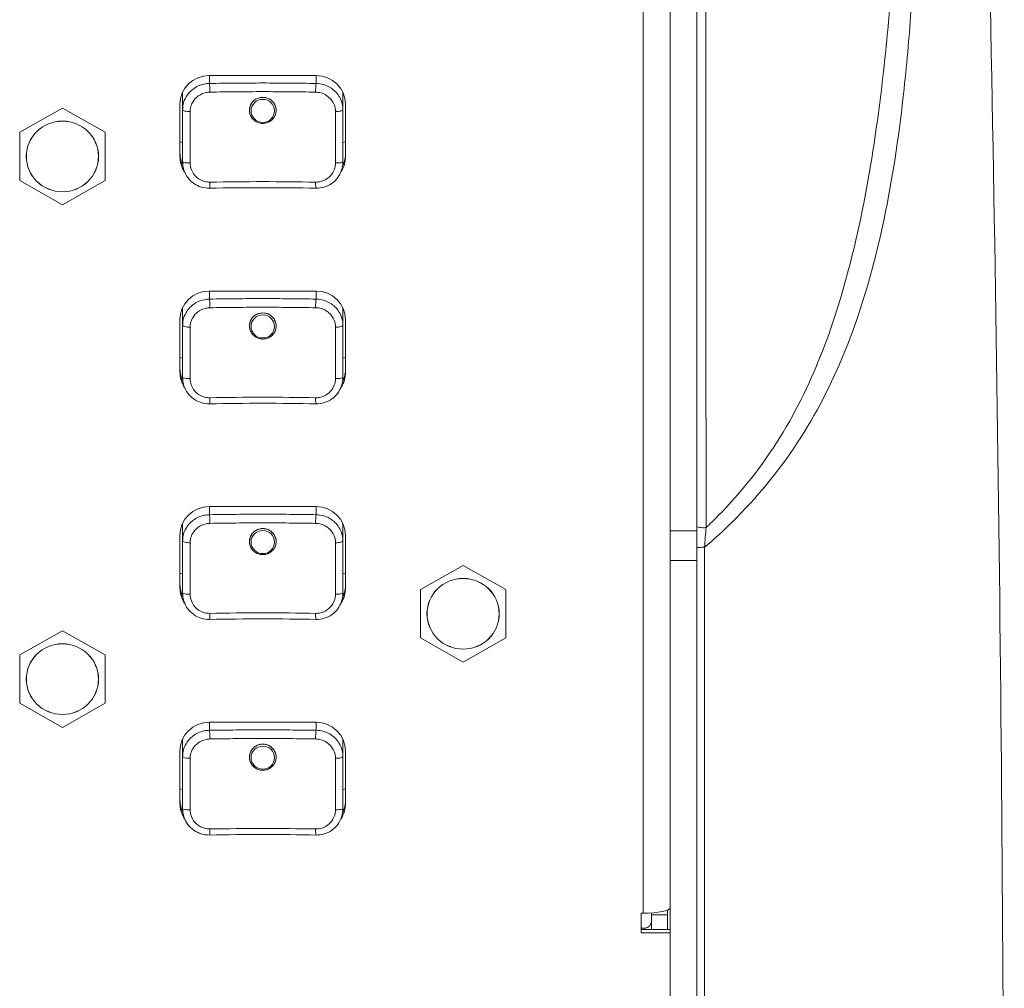
# Model space of a CAD drawing. Units: millimetres. Extents: x 36 to 2964, y 36 to 2086.
# Drawn here: x 1144 to 1217, y 1191 to 1263 of the extents above; entities that cross this region are included whole.
import ezdxf

# ---------------------------------------------------------------- set-up
doc = ezdxf.new("R2010")
doc.units = ezdxf.units.MM
doc.header["$LTSCALE"] = 7.142857
doc.layers.add('Visible Edges(A H Standard)', color=7, linetype='Continuous', lineweight=18)
doc.layers.add('Visible Tangent Edges(A H Standard)', color=7, linetype='Continuous', lineweight=18)

msp = doc.modelspace()

# ---------------------------------------------------------------- linework, layer by layer
at = {"layer": 'Visible Edges(A H Standard)'}
for p, q in [((1192.435, 1224.807), (1192.435, 1286.197)), ((1194.435, 1286.197), (1194.435, 1224.807)), ((1157.935, 1258.9), (1165.935, 1258.9)), ((1155.935, 1256.336), (1155.935, 1257.645)), ((1167.935, 1256.336), (1167.935, 1257.645)), ((1146.935, 1256.45), (1143.735, 1254.643)), ((1150.135, 1254.643), (1146.935, 1256.45)), ((1155.735, 1252.836), (1155.735, 1256.748)), ((1160.943, 1256.205), (1160.939, 1256.253)), ((1162.928, 1256.205), (1162.932, 1256.253)), ((1168.135, 1256.748), (1168.135, 1252.836)), ((1143.735, 1254.643), (1143.735, 1251.029)), ((1150.135, 1251.029), (1150.135, 1254.643)), ((1143.735, 1251.029), (1146.935, 1249.221)), ((1146.935, 1249.221), (1150.135, 1251.029)), ((1157.935, 1242.761), (1165.935, 1242.761)), ((1155.935, 1240.197), (1155.935, 1241.505)), ((1167.935, 1240.197), (1167.935, 1241.505)), ((1155.735, 1236.696), (1155.735, 1240.609)), ((1160.943, 1240.065), (1160.939, 1240.113)), ((1162.928, 1240.065), (1162.932, 1240.113)), ((1168.135, 1240.609), (1168.135, 1236.696)), ((1157.935, 1226.621), (1165.935, 1226.621)), ((1155.935, 1224.057), (1155.935, 1225.366)), ((1167.935, 1224.057), (1167.935, 1225.366)), ((1155.735, 1220.557), (1155.735, 1224.469)), ((1168.135, 1224.469), (1168.135, 1220.557)), ((1192.435, 1222.593), (1192.435, 1224.807)), ((1194.435, 1224.807), (1194.435, 1222.593)), ((1160.943, 1223.926), (1160.939, 1223.974)), ((1162.928, 1223.926), (1162.932, 1223.974)), ((1192.435, 1222.593), (1192.435, 944.388)), ((1194.435, 1222.593), (1194.435, 894.7)), ((1176.935, 1222.215), (1173.735, 1220.408)), ((1180.135, 1220.408), (1176.935, 1222.215)), ((1173.735, 1220.408), (1173.735, 1216.793)), ((1180.135, 1216.793), (1180.135, 1220.408)), ((1146.935, 1217.324), (1143.735, 1215.517)), ((1150.135, 1215.517), (1146.935, 1217.324)), ((1173.735, 1216.793), (1176.935, 1214.986)), ((1176.935, 1214.986), (1180.135, 1216.793)), ((1143.735, 1215.517), (1143.735, 1211.903)), ((1150.135, 1211.903), (1150.135, 1215.517)), ((1143.735, 1211.903), (1146.935, 1210.095)), ((1146.935, 1210.095), (1150.135, 1211.903)), ((1157.935, 1210.482), (1165.935, 1210.482)), ((1155.935, 1207.918), (1155.935, 1209.226)), ((1167.935, 1207.918), (1167.935, 1209.226)), ((1155.735, 1204.417), (1155.735, 1208.33)), ((1168.135, 1208.33), (1168.135, 1204.417)), ((1160.943, 1207.787), (1160.939, 1207.834)), ((1162.928, 1207.787), (1162.932, 1207.834)), ((1190.265, 1196.192), (1190.415, 1196.192)), ((1190.265, 1194.725), (1190.265, 1196.192)), ((1191.035, 1196.076), (1191.035, 1196.212)), ((1191.035, 1194.974), (1191.035, 1196.076)), ((1192.235, 1196.43), (1192.235, 1196.076)), ((1192.235, 1194.974), (1192.235, 1196.076)), ((1190.535, 1195.076), (1190.265, 1195.076)), ((1190.265, 1194.974), (1192.435, 1194.974)), ((1192.435, 1194.725), (1190.265, 1194.725))]:
    msp.add_line(p, q, dxfattribs=at)
msp.add_arc((1190.535, 1195.576), 0.5, 270, 0, dxfattribs=at)
for centre, major_axis, ratio, start_param, end_param in [((1157.935, 1256.748), (-2.2, 0), 0.978148, 4.712389, 6.283185), ((1165.935, 1256.748), (2.2, 0), 0.978148, 0, 1.570796), ((1157.935, 1253.085), (-2.2, 0), 0.978148, 0, 0.450372), ((1157.935, 1252.836), (-2.2, 0), 0.978148, 0, 0.57072), ((1165.935, 1252.836), (2.2, 0), 0.978148, 5.712522, 6.283185), ((1165.935, 1253.085), (2.2, 0), 0.978148, 5.832744, 6.283185), ((1161.935, 1241.004), (-45.756, 0), 0.207459, 4.625056, 4.799722), ((1157.935, 1240.609), (-2.2, 0), 0.978148, 4.712389, 6.283185), ((1165.935, 1240.609), (2.2, 0), 0.978148, 0, 1.570796), ((1157.935, 1236.946), (-2.2, 0), 0.978148, 0, 0.450372), ((1157.935, 1236.696), (-2.2, 0), 0.978148, 0, 0.57072), ((1165.935, 1236.696), (2.2, 0), 0.978148, 5.712522, 6.283185), ((1165.935, 1236.946), (2.2, 0), 0.978148, 5.832744, 6.283185), ((1161.935, 1224.865), (-45.756, 0), 0.207459, 4.625056, 4.799722), ((1157.935, 1224.469), (-2.2, 0), 0.978148, 4.712389, 6.283185), ((1165.935, 1224.469), (2.2, 0), 0.978148, 0, 1.570796), ((1157.935, 1220.806), (-2.2, 0), 0.978148, 0, 0.450372), ((1165.935, 1220.806), (2.2, 0), 0.978148, 5.832744, 6.283185), ((1157.935, 1220.557), (-2.2, 0), 0.978148, 0, 0.57072), ((1165.935, 1220.557), (2.2, 0), 0.978148, 5.712522, 6.283185), ((1161.935, 1208.725), (-45.756, 0), 0.207459, 4.625056, 4.799722), ((1157.935, 1208.33), (-2.2, 0), 0.978148, 4.712389, 6.283185), ((1165.935, 1208.33), (2.2, 0), 0.978148, 0, 1.570796), ((1157.935, 1204.667), (-2.2, 0), 0.978148, 0, 0.450372), ((1165.935, 1204.667), (2.2, 0), 0.978148, 5.832744, 6.283185), ((1157.935, 1204.417), (-2.2, 0), 0.978148, 0, 0.57072), ((1165.935, 1204.417), (2.2, 0), 0.978148, 5.712522, 6.283185), ((1161.935, 1192.586), (-45.756, 0), 0.207459, 4.625056, 4.799722), ((1190.415, 1196.612), (2.02, 0), 0.207912, 4.712389, 6.283185)]:
    msp.add_ellipse(centre, major_axis=major_axis, ratio=ratio, start_param=start_param, end_param=end_param, dxfattribs=at)
for centre in [(1146.935, 1252.836), (1176.935, 1218.6), (1146.935, 1213.71)]:
    msp.add_ellipse(centre, major_axis=(2.7, 0), ratio=0.978148, dxfattribs=at)
for points, knots in [([(1209.795, 1440.814), (1210.718, 1423.985), (1211.566, 1407.006), (1213.979, 1353.168), (1215.25, 1315.854), (1216.969, 1240.594), (1217.415, 1202.647), (1217.454, 1126.656), (1217.045, 1088.595), (1215.388, 1012.882), (1214.14, 975.231), (1211.892, 924.23), (1211.229, 910.471), (1210.515, 896.79)], [16.186623, 16.186623, 16.186623, 16.186623, 21.098548, 21.098548, 31.647823, 31.647823, 42.197097, 42.197097, 52.746371, 52.746371, 63.295645, 63.295645, 67.218582, 67.218582, 67.218582, 67.218582]), ([(1160.965, 1256.063), (1160.942, 1256.154), (1160.932, 1256.248), (1160.942, 1256.464), (1160.972, 1256.584), (1161.075, 1256.803), (1161.145, 1256.9), (1161.32, 1257.067), (1161.424, 1257.135), (1161.625, 1257.218), (1161.716, 1257.242), (1161.893, 1257.264), (1161.979, 1257.264), (1162.155, 1257.242), (1162.245, 1257.218), (1162.439, 1257.138), (1162.538, 1257.075), (1162.719, 1256.909), (1162.796, 1256.804), (1162.904, 1256.571), (1162.933, 1256.444), (1162.937, 1256.231), (1162.927, 1256.146), (1162.905, 1256.063)], [-0.3765294, -0.3765294, -0.3765294, -0.3765294, -0.3471925, -0.3471925, -0.3091034, -0.3091034, -0.2723577, -0.2723577, -0.2350097, -0.2350097, -0.2067894, -0.2067894, -0.1813283, -0.1813283, -0.1534298, -0.1534298, -0.1180345, -0.1180345, -0.0783262, -0.0783262, -0.0382743, -0.0382743, -0.0117342, -0.0117342, -0.0117342, -0.0117342]), ([(1155.935, 1256.336), (1155.935, 1255.694), (1155.935, 1255.046), (1155.935, 1253.741), (1155.935, 1253.083), (1155.935, 1252.423)], [0, 0, 0, 0, 0.2, 0.2, 0.4, 0.4, 0.4, 0.4]), ([(1162.928, 1256.205), (1162.919, 1256.101), (1162.893, 1255.999), (1162.811, 1255.807), (1162.754, 1255.718), (1162.614, 1255.562), (1162.531, 1255.495), (1162.348, 1255.389), (1162.248, 1255.351), (1162.04, 1255.307), (1161.932, 1255.301), (1161.72, 1255.324), (1161.616, 1255.353), (1161.422, 1255.44), (1161.333, 1255.499), (1161.177, 1255.642), (1161.111, 1255.726), (1161.01, 1255.91), (1160.974, 1256.009), (1160.949, 1256.143), (1160.945, 1256.174), (1160.943, 1256.205)], [3.223805, 3.223805, 3.223805, 3.223805, 3.541254, 3.541254, 3.859497, 3.859497, 4.179223, 4.179223, 4.500491, 4.500491, 4.822774, 4.822774, 5.145207, 5.145207, 5.466871, 5.466871, 5.787097, 5.787097, 6.105743, 6.105743, 6.200973, 6.200973, 6.200973, 6.200973]), ([(1167.935, 1252.423), (1167.935, 1253.083), (1167.935, 1253.741), (1167.935, 1255.046), (1167.935, 1255.694), (1167.935, 1256.336)], [0, 0, 0, 0, 0.2, 0.2, 0.4, 0.4, 0.4, 0.4]), ([(1157.944, 1250.46), (1157.737, 1250.457), (1157.527, 1250.486), (1157.128, 1250.607), (1156.937, 1250.7), (1156.597, 1250.939), (1156.443, 1251.089), (1156.195, 1251.424), (1156.098, 1251.612), (1155.968, 1252.007), (1155.935, 1252.216), (1155.935, 1252.423)], [-0.234837, -0.234837, -0.234837, -0.234837, -0.1878696, -0.1878696, -0.1409022, -0.1409022, -0.0939348, -0.0939348, -0.0469674, -0.0469674, 0, 0, 0, 0]), ([(1167.935, 1252.423), (1167.935, 1252.216), (1167.902, 1252.005), (1167.771, 1251.609), (1167.674, 1251.422), (1167.424, 1251.085), (1167.274, 1250.939), (1166.931, 1250.698), (1166.741, 1250.606), (1166.342, 1250.485), (1166.134, 1250.457), (1165.926, 1250.46)], [-0.2346967, -0.2346967, -0.2346967, -0.2346967, -0.1877574, -0.1877574, -0.140818, -0.140818, -0.0938787, -0.0938787, -0.0469393, -0.0469393, 0, 0, 0, 0]), ([(1160.965, 1239.924), (1160.942, 1240.015), (1160.932, 1240.109), (1160.942, 1240.325), (1160.972, 1240.445), (1161.075, 1240.663), (1161.145, 1240.761), (1161.32, 1240.928), (1161.424, 1240.995), (1161.625, 1241.079), (1161.716, 1241.103), (1161.893, 1241.124), (1161.979, 1241.124), (1162.155, 1241.103), (1162.245, 1241.079), (1162.439, 1240.999), (1162.538, 1240.936), (1162.719, 1240.77), (1162.796, 1240.665), (1162.904, 1240.431), (1162.933, 1240.305), (1162.937, 1240.091), (1162.927, 1240.006), (1162.905, 1239.924)], [-0.3765294, -0.3765294, -0.3765294, -0.3765294, -0.3471925, -0.3471925, -0.3091034, -0.3091034, -0.2723577, -0.2723577, -0.2350097, -0.2350097, -0.2067894, -0.2067894, -0.1813283, -0.1813283, -0.1534298, -0.1534298, -0.1180345, -0.1180345, -0.0783262, -0.0783262, -0.0382743, -0.0382743, -0.0117342, -0.0117342, -0.0117342, -0.0117342]), ([(1155.935, 1240.197), (1155.935, 1239.555), (1155.935, 1238.907), (1155.935, 1237.601), (1155.935, 1236.944), (1155.935, 1236.284)], [0, 0, 0, 0, 0.2, 0.2, 0.4, 0.4, 0.4, 0.4]), ([(1162.928, 1240.065), (1162.919, 1239.962), (1162.893, 1239.86), (1162.811, 1239.668), (1162.754, 1239.579), (1162.614, 1239.422), (1162.531, 1239.355), (1162.348, 1239.249), (1162.248, 1239.211), (1162.04, 1239.167), (1161.932, 1239.162), (1161.72, 1239.185), (1161.616, 1239.213), (1161.422, 1239.301), (1161.333, 1239.36), (1161.177, 1239.503), (1161.111, 1239.587), (1161.01, 1239.77), (1160.974, 1239.87), (1160.949, 1240.003), (1160.945, 1240.034), (1160.943, 1240.065)], [3.223805, 3.223805, 3.223805, 3.223805, 3.541254, 3.541254, 3.859497, 3.859497, 4.179223, 4.179223, 4.500491, 4.500491, 4.822774, 4.822774, 5.145207, 5.145207, 5.466871, 5.466871, 5.787097, 5.787097, 6.105743, 6.105743, 6.200973, 6.200973, 6.200973, 6.200973]), ([(1167.935, 1236.284), (1167.935, 1236.944), (1167.935, 1237.601), (1167.935, 1238.907), (1167.935, 1239.555), (1167.935, 1240.197)], [0, 0, 0, 0, 0.2, 0.2, 0.4, 0.4, 0.4, 0.4]), ([(1157.944, 1234.321), (1157.737, 1234.317), (1157.527, 1234.346), (1157.128, 1234.467), (1156.937, 1234.56), (1156.597, 1234.8), (1156.443, 1234.949), (1156.195, 1235.285), (1156.098, 1235.472), (1155.968, 1235.867), (1155.935, 1236.077), (1155.935, 1236.284)], [-0.234837, -0.234837, -0.234837, -0.234837, -0.1878696, -0.1878696, -0.1409022, -0.1409022, -0.0939348, -0.0939348, -0.0469674, -0.0469674, 0, 0, 0, 0]), ([(1167.935, 1236.284), (1167.935, 1236.077), (1167.902, 1235.866), (1167.771, 1235.47), (1167.674, 1235.283), (1167.424, 1234.946), (1167.274, 1234.8), (1166.931, 1234.559), (1166.741, 1234.467), (1166.342, 1234.346), (1166.134, 1234.317), (1165.926, 1234.321)], [-0.2346967, -0.2346967, -0.2346967, -0.2346967, -0.1877574, -0.1877574, -0.140818, -0.140818, -0.0938787, -0.0938787, -0.0469393, -0.0469393, 0, 0, 0, 0]), ([(1160.965, 1223.784), (1160.942, 1223.876), (1160.932, 1223.97), (1160.942, 1224.186), (1160.972, 1224.305), (1161.075, 1224.524), (1161.145, 1224.621), (1161.32, 1224.788), (1161.424, 1224.856), (1161.625, 1224.939), (1161.716, 1224.963), (1161.893, 1224.985), (1161.979, 1224.985), (1162.155, 1224.963), (1162.245, 1224.939), (1162.439, 1224.859), (1162.538, 1224.796), (1162.719, 1224.631), (1162.796, 1224.526), (1162.904, 1224.292), (1162.933, 1224.165), (1162.937, 1223.952), (1162.927, 1223.867), (1162.905, 1223.784)], [-0.3765294, -0.3765294, -0.3765294, -0.3765294, -0.3471925, -0.3471925, -0.3091034, -0.3091034, -0.2723577, -0.2723577, -0.2350097, -0.2350097, -0.2067894, -0.2067894, -0.1813283, -0.1813283, -0.1534298, -0.1534298, -0.1180345, -0.1180345, -0.0783262, -0.0783262, -0.0382743, -0.0382743, -0.0117342, -0.0117342, -0.0117342, -0.0117342]), ([(1155.935, 1224.057), (1155.935, 1223.416), (1155.935, 1222.767), (1155.935, 1221.462), (1155.935, 1220.804), (1155.935, 1220.145)], [0, 0, 0, 0, 0.2, 0.2, 0.4, 0.4, 0.4, 0.4]), ([(1162.928, 1223.926), (1162.919, 1223.822), (1162.893, 1223.72), (1162.811, 1223.529), (1162.754, 1223.439), (1162.614, 1223.283), (1162.531, 1223.216), (1162.348, 1223.11), (1162.248, 1223.072), (1162.04, 1223.028), (1161.932, 1223.023), (1161.72, 1223.046), (1161.616, 1223.074), (1161.422, 1223.161), (1161.333, 1223.221), (1161.177, 1223.364), (1161.111, 1223.447), (1161.01, 1223.631), (1160.974, 1223.73), (1160.949, 1223.864), (1160.945, 1223.895), (1160.943, 1223.926)], [3.223805, 3.223805, 3.223805, 3.223805, 3.541254, 3.541254, 3.859497, 3.859497, 4.179223, 4.179223, 4.500491, 4.500491, 4.822774, 4.822774, 5.145207, 5.145207, 5.466871, 5.466871, 5.787097, 5.787097, 6.105743, 6.105743, 6.200973, 6.200973, 6.200973, 6.200973]), ([(1167.935, 1220.145), (1167.935, 1220.804), (1167.935, 1221.462), (1167.935, 1222.767), (1167.935, 1223.416), (1167.935, 1224.057)], [0, 0, 0, 0, 0.2, 0.2, 0.4, 0.4, 0.4, 0.4]), ([(1157.944, 1218.182), (1157.737, 1218.178), (1157.527, 1218.207), (1157.128, 1218.328), (1156.937, 1218.421), (1156.597, 1218.661), (1156.443, 1218.81), (1156.195, 1219.146), (1156.098, 1219.333), (1155.968, 1219.728), (1155.935, 1219.937), (1155.935, 1220.145)], [-0.234837, -0.234837, -0.234837, -0.234837, -0.1878696, -0.1878696, -0.1409022, -0.1409022, -0.0939348, -0.0939348, -0.0469674, -0.0469674, 0, 0, 0, 0]), ([(1167.935, 1220.145), (1167.935, 1219.937), (1167.902, 1219.727), (1167.771, 1219.33), (1167.674, 1219.143), (1167.424, 1218.807), (1167.274, 1218.66), (1166.931, 1218.42), (1166.741, 1218.328), (1166.342, 1218.207), (1166.134, 1218.178), (1165.926, 1218.182)], [-0.2346967, -0.2346967, -0.2346967, -0.2346967, -0.1877574, -0.1877574, -0.140818, -0.140818, -0.0938787, -0.0938787, -0.0469393, -0.0469393, 0, 0, 0, 0]), ([(1160.965, 1207.645), (1160.942, 1207.736), (1160.932, 1207.83), (1160.942, 1208.046), (1160.972, 1208.166), (1161.075, 1208.384), (1161.145, 1208.482), (1161.32, 1208.649), (1161.424, 1208.716), (1161.625, 1208.8), (1161.716, 1208.824), (1161.893, 1208.846), (1161.979, 1208.845), (1162.155, 1208.824), (1162.245, 1208.8), (1162.439, 1208.72), (1162.538, 1208.657), (1162.719, 1208.491), (1162.796, 1208.386), (1162.904, 1208.152), (1162.933, 1208.026), (1162.937, 1207.812), (1162.927, 1207.727), (1162.905, 1207.645)], [-0.3765294, -0.3765294, -0.3765294, -0.3765294, -0.3471925, -0.3471925, -0.3091034, -0.3091034, -0.2723577, -0.2723577, -0.2350097, -0.2350097, -0.2067894, -0.2067894, -0.1813283, -0.1813283, -0.1534298, -0.1534298, -0.1180345, -0.1180345, -0.0783262, -0.0783262, -0.0382743, -0.0382743, -0.0117342, -0.0117342, -0.0117342, -0.0117342]), ([(1155.935, 1207.918), (1155.935, 1207.276), (1155.935, 1206.628), (1155.935, 1205.322), (1155.935, 1204.665), (1155.935, 1204.005)], [0, 0, 0, 0, 0.2, 0.2, 0.4, 0.4, 0.4, 0.4]), ([(1162.928, 1207.787), (1162.919, 1207.683), (1162.893, 1207.581), (1162.811, 1207.389), (1162.754, 1207.3), (1162.614, 1207.143), (1162.531, 1207.076), (1162.348, 1206.971), (1162.248, 1206.932), (1162.04, 1206.888), (1161.932, 1206.883), (1161.72, 1206.906), (1161.616, 1206.934), (1161.422, 1207.022), (1161.333, 1207.081), (1161.177, 1207.224), (1161.111, 1207.308), (1161.01, 1207.491), (1160.974, 1207.591), (1160.949, 1207.724), (1160.945, 1207.755), (1160.943, 1207.787)], [3.223805, 3.223805, 3.223805, 3.223805, 3.541254, 3.541254, 3.859497, 3.859497, 4.179223, 4.179223, 4.500491, 4.500491, 4.822774, 4.822774, 5.145207, 5.145207, 5.466871, 5.466871, 5.787097, 5.787097, 6.105743, 6.105743, 6.200973, 6.200973, 6.200973, 6.200973]), ([(1167.935, 1204.005), (1167.935, 1204.665), (1167.935, 1205.322), (1167.935, 1206.628), (1167.935, 1207.276), (1167.935, 1207.918)], [0, 0, 0, 0, 0.2, 0.2, 0.4, 0.4, 0.4, 0.4]), ([(1157.944, 1202.042), (1157.737, 1202.038), (1157.527, 1202.067), (1157.128, 1202.189), (1156.937, 1202.282), (1156.597, 1202.521), (1156.443, 1202.67), (1156.195, 1203.006), (1156.098, 1203.194), (1155.968, 1203.589), (1155.935, 1203.798), (1155.935, 1204.005)], [-0.234837, -0.234837, -0.234837, -0.234837, -0.1878696, -0.1878696, -0.1409022, -0.1409022, -0.0939348, -0.0939348, -0.0469674, -0.0469674, 0, 0, 0, 0]), ([(1167.935, 1204.005), (1167.935, 1203.798), (1167.902, 1203.587), (1167.771, 1203.191), (1167.674, 1203.004), (1167.424, 1202.667), (1167.274, 1202.521), (1166.931, 1202.28), (1166.741, 1202.188), (1166.342, 1202.067), (1166.134, 1202.038), (1165.926, 1202.042)], [-0.2346967, -0.2346967, -0.2346967, -0.2346967, -0.1877574, -0.1877574, -0.140818, -0.140818, -0.0938787, -0.0938787, -0.0469393, -0.0469393, 0, 0, 0, 0])]:
    msp.add_open_spline(points, degree=3, knots=knots, dxfattribs=at)
at = {"layer": 'Visible Tangent Edges(A H Standard)'}
for p, q in [((1190.415, 1196.192), (1190.415, 1287.071)), ((1157.935, 1258.297), (1157.935, 1258.9)), ((1165.935, 1258.297), (1165.935, 1258.9)), ((1155.735, 1253.917), (1155.935, 1253.875)), ((1168.135, 1253.917), (1167.935, 1253.875)), ((1157.935, 1242.157), (1157.935, 1242.761)), ((1165.935, 1242.157), (1165.935, 1242.761)), ((1155.735, 1237.777), (1155.935, 1237.736)), ((1168.135, 1237.777), (1167.935, 1237.736)), ((1157.935, 1226.018), (1157.935, 1226.621)), ((1165.935, 1226.018), (1165.935, 1226.621)), ((1192.435, 1224.807), (1194.435, 1224.807)), ((1194.435, 1222.593), (1192.435, 1222.593)), ((1155.735, 1221.638), (1155.935, 1221.596)), ((1168.135, 1221.638), (1167.935, 1221.596)), ((1157.935, 1209.878), (1157.935, 1210.482)), ((1165.935, 1209.878), (1165.935, 1210.482)), ((1155.735, 1205.498), (1155.935, 1205.457)), ((1168.135, 1205.498), (1167.935, 1205.457)), ((1191.035, 1196.076), (1192.235, 1196.076)), ((1190.535, 1194.974), (1190.535, 1195.076))]:
    msp.add_line(p, q, dxfattribs=at)
for centre, major_axis, ratio, start_param, end_param in [((1157.935, 1257.807), (-0.009, 0.5), 0.085132, 4.388149, 6.072971), ((1165.935, 1257.807), (0.009, 0.5), 0.085132, 0.210214, 1.895037), ((1161.935, 1256.285), (0.996, 0), 0.978148, 6.200973, 9.50699), ((1156.435, 1256.336), (-0.5, 0), 0.271516, 0, 1.690148), ((1167.435, 1256.336), (0.5, 0), 0.271516, 4.593037, 6.283185), ((1156.435, 1252.423), (-0.5, 0), 0.143415, 0, 1.690148), ((1167.435, 1252.423), (0.5, 0), 0.143415, 4.593037, 6.283185), ((1157.935, 1250.96), (0.009, -0.5), 0.085132, 0, 1.474609), ((1165.935, 1250.96), (-0.009, -0.5), 0.085132, 4.808577, 6.283185), ((1157.935, 1241.668), (-0.009, 0.5), 0.085132, 4.388149, 6.072971), ((1165.935, 1241.668), (0.009, 0.5), 0.085132, 0.210214, 1.895037), ((1161.935, 1240.145), (0.996, 0), 0.978148, 6.200973, 9.50699), ((1156.435, 1240.197), (-0.5, 0), 0.271516, 0, 1.690148), ((1167.435, 1240.197), (0.5, 0), 0.271516, 4.593037, 6.283185), ((1156.435, 1236.284), (-0.5, 0), 0.143415, 0, 1.690148), ((1167.435, 1236.284), (0.5, 0), 0.143415, 4.593037, 6.283185), ((1157.935, 1234.821), (0.009, -0.5), 0.085132, 0, 1.474609), ((1165.935, 1234.821), (-0.009, -0.5), 0.085132, 4.808577, 6.283185), ((1157.935, 1225.529), (-0.009, 0.5), 0.085132, 4.388149, 6.072971), ((1165.935, 1225.529), (0.009, 0.5), 0.085132, 0.210214, 1.895037), ((1161.935, 1224.006), (0.996, 0), 0.978148, 6.200973, 9.50699), ((1194.935, 1225.148), (-0.5, 0), 0.208685, 0, 1.955815), ((1156.435, 1224.057), (-0.5, 0), 0.271516, 0, 1.690148), ((1167.435, 1224.057), (0.5, 0), 0.271516, 4.593037, 6.283185), ((1194.935, 1223.543), (-0.5, 0), 0.069896, 4.556294, 6.283185), ((1156.435, 1220.145), (-0.5, 0), 0.143415, 0, 1.690148), ((1167.435, 1220.145), (0.5, 0), 0.143415, 4.593037, 6.283185), ((1157.935, 1218.682), (0.009, -0.5), 0.085132, 0, 1.474609), ((1165.935, 1218.682), (-0.009, -0.5), 0.085132, 4.808577, 6.283185), ((1157.935, 1209.389), (-0.009, 0.5), 0.085132, 4.388149, 6.072971), ((1165.935, 1209.389), (0.009, 0.5), 0.085132, 0.210214, 1.895037), ((1161.935, 1207.867), (0.996, 0), 0.978148, 6.200973, 9.50699), ((1156.435, 1207.918), (-0.5, 0), 0.271516, 0, 1.690148), ((1167.435, 1207.918), (0.5, 0), 0.271516, 4.593037, 6.283185), ((1156.435, 1204.005), (-0.5, 0), 0.143415, 0, 1.690148), ((1167.435, 1204.005), (0.5, 0), 0.143415, 4.593037, 6.283185), ((1157.935, 1202.542), (0.009, -0.5), 0.085132, 0, 1.474609), ((1165.935, 1202.542), (-0.009, -0.5), 0.085132, 4.808577, 6.283185)]:
    msp.add_ellipse(centre, major_axis=major_axis, ratio=ratio, start_param=start_param, end_param=end_param, dxfattribs=at)
for centre, major_axis in [((1161.935, 1256.248), (0.88, 0)), ((1146.935, 1252.836), (2.705, 0)), ((1161.935, 1240.108), (0.88, 0)), ((1161.935, 1223.969), (0.88, 0)), ((1176.935, 1218.6), (2.705, 0)), ((1146.935, 1213.71), (2.705, 0)), ((1161.935, 1207.83), (0.88, 0))]:
    msp.add_ellipse(centre, major_axis=major_axis, ratio=0.978148, dxfattribs=at)
for points, knots in [([(1210.773, 1304.47), (1211, 1296.621), (1211.137, 1288.768), (1211.015, 1274.544), (1210.836, 1268.167), (1210.15, 1259.73), (1209.939, 1257.629), (1209.284, 1252.483), (1208.778, 1249.448), (1207.378, 1243.477), (1206.482, 1240.54), (1204.309, 1235.376), (1203.118, 1233.116), (1200.261, 1228.883), (1198.59, 1226.914), (1196.192, 1224.616), (1195.639, 1224.115), (1195.073, 1223.629), (1195.053, 1223.612), (1195.033, 1223.595), (1195.013, 1223.578)], [0, 0, 0, 0, 2.381954, 2.381954, 4.320287, 4.320287, 4.965083, 4.965083, 5.907756, 5.907756, 6.850429, 6.850429, 7.632547, 7.632547, 8.414665, 8.414665, 8.640575, 8.640575, 8.640575, 8.648524, 8.648524, 8.648524, 8.648524]), ([(1195.123, 1225.051), (1195.426, 1225.338), (1195.724, 1225.629), (1197.784, 1227.715), (1199.339, 1229.685), (1201.956, 1233.904), (1203.026, 1236.148), (1204.985, 1241.261), (1205.8, 1244.161), (1207.121, 1250.055), (1207.625, 1253.052), (1208.304, 1258.141), (1208.531, 1260.221), (1209.294, 1268.582), (1209.543, 1274.923), (1209.763, 1289.091), (1209.652, 1296.931), (1209.432, 1304.772)], [-8.544014, -8.544014, -8.544014, -8.544014, -8.414665, -8.414665, -7.632547, -7.632547, -6.850429, -6.850429, -5.907756, -5.907756, -4.965083, -4.965083, -4.320287, -4.320287, -2.381954, -2.381954, 0, 0, 0, 0]), ([(1195.125, 1289.708), (1195.115, 1278.493), (1195.112, 1267.282), (1195.114, 1245.731), (1195.118, 1235.391), (1195.123, 1225.051)], [0, 0, 0, 0, 3.438025, 3.438025, 6.609901, 6.609901, 6.609901, 6.609901]), ([(1157.935, 1258.297), (1157.803, 1258.295), (1157.67, 1258.28), (1157.245, 1258.192), (1156.961, 1258.064), (1156.505, 1257.721), (1156.326, 1257.519), (1156.09, 1257.111), (1156.016, 1256.918), (1155.948, 1256.591), (1155.935, 1256.463), (1155.935, 1256.336)], [0, 0, 0, 0, 0.0298372, 0.0298372, 0.097905, 0.097905, 0.1579623, 0.1579623, 0.2051791, 0.2051791, 0.2346897, 0.2346897, 0.2346897, 0.2346897]), ([(1156.495, 1256.201), (1156.495, 1256.294), (1156.504, 1256.389), (1156.554, 1256.629), (1156.609, 1256.772), (1156.785, 1257.072), (1156.918, 1257.221), (1157.256, 1257.475), (1157.466, 1257.569), (1157.782, 1257.636), (1157.88, 1257.647), (1157.978, 1257.649)], [-0.2346897, -0.2346897, -0.2346897, -0.2346897, -0.2051791, -0.2051791, -0.1579623, -0.1579623, -0.097905, -0.097905, -0.0298372, -0.0298372, 0, 0, 0, 0]), ([(1165.935, 1258.297), (1165.271, 1258.309), (1164.605, 1258.318), (1163.271, 1258.33), (1162.603, 1258.333), (1161.935, 1258.333), (1161.267, 1258.333), (1160.599, 1258.33), (1159.265, 1258.318), (1158.599, 1258.309), (1157.935, 1258.297)], [0, 0, 0, 0, 0.2, 0.2, 0.4, 0.4, 0.4, 0.6, 0.6, 0.8, 0.8, 0.8, 0.8]), ([(1157.978, 1257.649), (1158.635, 1257.661), (1159.294, 1257.67), (1160.614, 1257.682), (1161.274, 1257.685), (1161.935, 1257.685), (1162.596, 1257.685), (1163.257, 1257.682), (1164.576, 1257.67), (1165.235, 1257.661), (1165.892, 1257.649)], [-0.8, -0.8, -0.8, -0.8, -0.6, -0.6, -0.4, -0.4, -0.4, -0.2, -0.2, 0, 0, 0, 0]), ([(1165.892, 1257.649), (1166.027, 1257.646), (1166.164, 1257.626), (1166.503, 1257.529), (1166.7, 1257.424), (1167.048, 1257.128), (1167.191, 1256.929), (1167.342, 1256.548), (1167.376, 1256.374), (1167.376, 1256.201)], [-0.2348407, -0.2348407, -0.2348407, -0.2348407, -0.1936772, -0.1936772, -0.1278157, -0.1278157, -0.0547422, -0.0547422, 0, 0, 0, 0]), ([(1167.935, 1256.336), (1167.935, 1256.571), (1167.89, 1256.808), (1167.686, 1257.326), (1167.494, 1257.595), (1167.024, 1257.995), (1166.759, 1258.137), (1166.302, 1258.267), (1166.117, 1258.294), (1165.935, 1258.297)], [0, 0, 0, 0, 0.0547422, 0.0547422, 0.1278157, 0.1278157, 0.1936772, 0.1936772, 0.2348407, 0.2348407, 0.2348407, 0.2348407]), ([(1156.495, 1252.352), (1156.495, 1253.001), (1156.495, 1253.648), (1156.495, 1254.932), (1156.495, 1255.57), (1156.495, 1256.201)], [-0.4, -0.4, -0.4, -0.4, -0.2, -0.2, 0, 0, 0, 0]), ([(1167.376, 1256.201), (1167.376, 1255.57), (1167.376, 1254.932), (1167.376, 1253.648), (1167.376, 1253.001), (1167.376, 1252.352)], [-0.4, -0.4, -0.4, -0.4, -0.2, -0.2, 0, 0, 0, 0]), ([(1157.978, 1250.913), (1157.842, 1250.911), (1157.704, 1250.927), (1157.363, 1251.017), (1157.165, 1251.12), (1156.816, 1251.416), (1156.674, 1251.618), (1156.527, 1252.003), (1156.495, 1252.178), (1156.495, 1252.352)], [-0.234837, -0.234837, -0.234837, -0.234837, -0.193346, -0.193346, -0.1269604, -0.1269604, -0.0536486, -0.0536486, 0, 0, 0, 0]), ([(1167.376, 1252.352), (1167.376, 1252.256), (1167.366, 1252.16), (1167.316, 1251.913), (1167.261, 1251.768), (1167.085, 1251.464), (1166.952, 1251.315), (1166.613, 1251.066), (1166.402, 1250.976), (1166.087, 1250.919), (1165.989, 1250.911), (1165.892, 1250.913)], [-0.2346967, -0.2346967, -0.2346967, -0.2346967, -0.2051357, -0.2051357, -0.1578381, -0.1578381, -0.0977441, -0.0977441, -0.029538, -0.029538, 0, 0, 0, 0]), ([(1165.892, 1250.913), (1164.578, 1250.937), (1163.257, 1250.949), (1160.614, 1250.949), (1159.292, 1250.937), (1157.978, 1250.913)], [-0.8, -0.8, -0.8, -0.8, -0.4, -0.4, 0, 0, 0, 0]), ([(1165.935, 1242.157), (1165.271, 1242.169), (1164.605, 1242.178), (1163.271, 1242.19), (1162.603, 1242.193), (1161.935, 1242.193), (1161.267, 1242.193), (1160.599, 1242.19), (1159.265, 1242.178), (1158.599, 1242.169), (1157.935, 1242.157)], [0, 0, 0, 0, 0.2, 0.2, 0.4, 0.4, 0.4, 0.6, 0.6, 0.8, 0.8, 0.8, 0.8]), ([(1157.935, 1242.157), (1157.803, 1242.155), (1157.67, 1242.141), (1157.245, 1242.052), (1156.961, 1241.925), (1156.505, 1241.581), (1156.326, 1241.38), (1156.09, 1240.972), (1156.016, 1240.779), (1155.948, 1240.451), (1155.935, 1240.323), (1155.935, 1240.197)], [0, 0, 0, 0, 0.0298372, 0.0298372, 0.097905, 0.097905, 0.1579623, 0.1579623, 0.2051791, 0.2051791, 0.2346897, 0.2346897, 0.2346897, 0.2346897]), ([(1156.495, 1240.062), (1156.495, 1240.155), (1156.504, 1240.249), (1156.554, 1240.49), (1156.609, 1240.632), (1156.785, 1240.933), (1156.918, 1241.082), (1157.256, 1241.335), (1157.466, 1241.43), (1157.782, 1241.497), (1157.88, 1241.508), (1157.978, 1241.509)], [-0.2346897, -0.2346897, -0.2346897, -0.2346897, -0.2051791, -0.2051791, -0.1579623, -0.1579623, -0.097905, -0.097905, -0.0298372, -0.0298372, 0, 0, 0, 0]), ([(1157.978, 1241.509), (1158.635, 1241.521), (1159.294, 1241.53), (1160.614, 1241.542), (1161.274, 1241.545), (1161.935, 1241.545), (1162.596, 1241.545), (1163.257, 1241.542), (1164.576, 1241.53), (1165.235, 1241.521), (1165.892, 1241.509)], [-0.8, -0.8, -0.8, -0.8, -0.6, -0.6, -0.4, -0.4, -0.4, -0.2, -0.2, 0, 0, 0, 0]), ([(1165.892, 1241.509), (1166.027, 1241.507), (1166.164, 1241.487), (1166.503, 1241.389), (1166.7, 1241.285), (1167.048, 1240.988), (1167.191, 1240.79), (1167.342, 1240.409), (1167.376, 1240.235), (1167.376, 1240.062)], [-0.2348407, -0.2348407, -0.2348407, -0.2348407, -0.1936772, -0.1936772, -0.1278157, -0.1278157, -0.0547422, -0.0547422, 0, 0, 0, 0]), ([(1167.935, 1240.197), (1167.935, 1240.432), (1167.89, 1240.669), (1167.686, 1241.186), (1167.494, 1241.455), (1167.024, 1241.856), (1166.759, 1241.997), (1166.302, 1242.128), (1166.117, 1242.155), (1165.935, 1242.157)], [0, 0, 0, 0, 0.0547422, 0.0547422, 0.1278157, 0.1278157, 0.1936772, 0.1936772, 0.2348407, 0.2348407, 0.2348407, 0.2348407]), ([(1156.495, 1236.213), (1156.495, 1236.862), (1156.495, 1237.509), (1156.495, 1238.793), (1156.495, 1239.431), (1156.495, 1240.062)], [-0.4, -0.4, -0.4, -0.4, -0.2, -0.2, 0, 0, 0, 0]), ([(1167.376, 1240.062), (1167.376, 1239.431), (1167.376, 1238.793), (1167.376, 1237.509), (1167.376, 1236.862), (1167.376, 1236.213)], [-0.4, -0.4, -0.4, -0.4, -0.2, -0.2, 0, 0, 0, 0]), ([(1157.978, 1234.774), (1157.842, 1234.771), (1157.704, 1234.788), (1157.363, 1234.877), (1157.165, 1234.98), (1156.816, 1235.277), (1156.674, 1235.478), (1156.527, 1235.864), (1156.495, 1236.039), (1156.495, 1236.213)], [-0.234837, -0.234837, -0.234837, -0.234837, -0.193346, -0.193346, -0.1269604, -0.1269604, -0.0536486, -0.0536486, 0, 0, 0, 0]), ([(1167.376, 1236.213), (1167.376, 1236.117), (1167.366, 1236.02), (1167.316, 1235.774), (1167.261, 1235.629), (1167.085, 1235.325), (1166.952, 1235.176), (1166.613, 1234.926), (1166.402, 1234.836), (1166.087, 1234.78), (1165.989, 1234.772), (1165.892, 1234.774)], [-0.2346967, -0.2346967, -0.2346967, -0.2346967, -0.2051357, -0.2051357, -0.1578381, -0.1578381, -0.0977441, -0.0977441, -0.029538, -0.029538, 0, 0, 0, 0]), ([(1165.892, 1234.774), (1164.578, 1234.798), (1163.257, 1234.81), (1160.614, 1234.81), (1159.292, 1234.798), (1157.978, 1234.774)], [-0.8, -0.8, -0.8, -0.8, -0.4, -0.4, 0, 0, 0, 0]), ([(1157.935, 1226.018), (1157.803, 1226.016), (1157.67, 1226.001), (1157.245, 1225.913), (1156.961, 1225.785), (1156.505, 1225.442), (1156.326, 1225.24), (1156.09, 1224.833), (1156.016, 1224.639), (1155.948, 1224.312), (1155.935, 1224.184), (1155.935, 1224.057)], [0, 0, 0, 0, 0.0298372, 0.0298372, 0.097905, 0.097905, 0.1579623, 0.1579623, 0.2051791, 0.2051791, 0.2346897, 0.2346897, 0.2346897, 0.2346897]), ([(1165.935, 1226.018), (1165.271, 1226.03), (1164.605, 1226.039), (1163.271, 1226.051), (1162.603, 1226.054), (1161.935, 1226.054), (1161.267, 1226.054), (1160.599, 1226.051), (1159.265, 1226.039), (1158.599, 1226.03), (1157.935, 1226.018)], [0, 0, 0, 0, 0.2, 0.2, 0.4, 0.4, 0.4, 0.6, 0.6, 0.8, 0.8, 0.8, 0.8]), ([(1167.935, 1224.057), (1167.935, 1224.292), (1167.89, 1224.529), (1167.686, 1225.047), (1167.494, 1225.316), (1167.024, 1225.717), (1166.759, 1225.858), (1166.302, 1225.988), (1166.117, 1226.015), (1165.935, 1226.018)], [0, 0, 0, 0, 0.0547422, 0.0547422, 0.1278157, 0.1278157, 0.1936772, 0.1936772, 0.2348407, 0.2348407, 0.2348407, 0.2348407]), ([(1156.495, 1223.922), (1156.495, 1224.015), (1156.504, 1224.11), (1156.554, 1224.35), (1156.609, 1224.493), (1156.785, 1224.793), (1156.918, 1224.942), (1157.256, 1225.196), (1157.466, 1225.291), (1157.782, 1225.357), (1157.88, 1225.368), (1157.978, 1225.37)], [-0.2346897, -0.2346897, -0.2346897, -0.2346897, -0.2051791, -0.2051791, -0.1579623, -0.1579623, -0.097905, -0.097905, -0.0298372, -0.0298372, 0, 0, 0, 0]), ([(1157.978, 1225.37), (1158.635, 1225.382), (1159.294, 1225.391), (1160.614, 1225.403), (1161.274, 1225.406), (1161.935, 1225.406), (1162.596, 1225.406), (1163.257, 1225.403), (1164.576, 1225.391), (1165.235, 1225.382), (1165.892, 1225.37)], [-0.8, -0.8, -0.8, -0.8, -0.6, -0.6, -0.4, -0.4, -0.4, -0.2, -0.2, 0, 0, 0, 0]), ([(1165.892, 1225.37), (1166.027, 1225.368), (1166.164, 1225.347), (1166.503, 1225.25), (1166.7, 1225.145), (1167.048, 1224.849), (1167.191, 1224.651), (1167.342, 1224.269), (1167.376, 1224.095), (1167.376, 1223.922)], [-0.2348407, -0.2348407, -0.2348407, -0.2348407, -0.1936772, -0.1936772, -0.1278157, -0.1278157, -0.0547422, -0.0547422, 0, 0, 0, 0]), ([(1195.123, 1225.051), (1195.105, 1224.81), (1195.087, 1224.564), (1195.05, 1224.071), (1195.032, 1223.824), (1195.013, 1223.578)], [-0.1613475, -0.1613475, -0.1613475, -0.1613475, -0.0806737, -0.0806737, 0, 0, 0, 0]), ([(1156.495, 1220.073), (1156.495, 1220.722), (1156.495, 1221.369), (1156.495, 1222.653), (1156.495, 1223.291), (1156.495, 1223.922)], [-0.4, -0.4, -0.4, -0.4, -0.2, -0.2, 0, 0, 0, 0]), ([(1167.376, 1223.922), (1167.376, 1223.291), (1167.376, 1222.653), (1167.376, 1221.369), (1167.376, 1220.722), (1167.376, 1220.073)], [-0.4, -0.4, -0.4, -0.4, -0.2, -0.2, 0, 0, 0, 0]), ([(1195.013, 1223.578), (1194.992, 1168.755), (1194.993, 1113.723), (1195.018, 1003.889), (1195.042, 949.089), (1195.056, 894.72)], [0, 0, 0, 0, 16.481936, 16.481936, 32.963873, 32.963873, 32.963873, 32.963873]), ([(1157.978, 1218.634), (1157.842, 1218.632), (1157.704, 1218.648), (1157.363, 1218.738), (1157.165, 1218.841), (1156.816, 1219.137), (1156.674, 1219.339), (1156.527, 1219.725), (1156.495, 1219.899), (1156.495, 1220.073)], [-0.234837, -0.234837, -0.234837, -0.234837, -0.193346, -0.193346, -0.1269604, -0.1269604, -0.0536486, -0.0536486, 0, 0, 0, 0]), ([(1167.376, 1220.073), (1167.376, 1219.977), (1167.366, 1219.881), (1167.316, 1219.634), (1167.261, 1219.489), (1167.085, 1219.185), (1166.952, 1219.037), (1166.613, 1218.787), (1166.402, 1218.697), (1166.087, 1218.64), (1165.989, 1218.633), (1165.892, 1218.634)], [-0.2346967, -0.2346967, -0.2346967, -0.2346967, -0.2051357, -0.2051357, -0.1578381, -0.1578381, -0.0977441, -0.0977441, -0.029538, -0.029538, 0, 0, 0, 0]), ([(1165.892, 1218.634), (1164.578, 1218.658), (1163.257, 1218.67), (1160.614, 1218.67), (1159.292, 1218.658), (1157.978, 1218.634)], [-0.8, -0.8, -0.8, -0.8, -0.4, -0.4, 0, 0, 0, 0]), ([(1157.935, 1209.878), (1157.803, 1209.876), (1157.67, 1209.862), (1157.245, 1209.773), (1156.961, 1209.646), (1156.505, 1209.303), (1156.326, 1209.101), (1156.09, 1208.693), (1156.016, 1208.5), (1155.948, 1208.173), (1155.935, 1208.044), (1155.935, 1207.918)], [0, 0, 0, 0, 0.0298372, 0.0298372, 0.097905, 0.097905, 0.1579623, 0.1579623, 0.2051791, 0.2051791, 0.2346897, 0.2346897, 0.2346897, 0.2346897]), ([(1165.935, 1209.878), (1165.271, 1209.89), (1164.605, 1209.899), (1163.271, 1209.911), (1162.603, 1209.914), (1161.935, 1209.914), (1161.267, 1209.914), (1160.599, 1209.911), (1159.265, 1209.899), (1158.599, 1209.89), (1157.935, 1209.878)], [0, 0, 0, 0, 0.2, 0.2, 0.4, 0.4, 0.4, 0.6, 0.6, 0.8, 0.8, 0.8, 0.8]), ([(1167.935, 1207.918), (1167.935, 1208.153), (1167.89, 1208.39), (1167.686, 1208.907), (1167.494, 1209.176), (1167.024, 1209.577), (1166.759, 1209.718), (1166.302, 1209.849), (1166.117, 1209.876), (1165.935, 1209.878)], [0, 0, 0, 0, 0.0547422, 0.0547422, 0.1278157, 0.1278157, 0.1936772, 0.1936772, 0.2348407, 0.2348407, 0.2348407, 0.2348407]), ([(1156.495, 1207.783), (1156.495, 1207.876), (1156.504, 1207.97), (1156.554, 1208.211), (1156.609, 1208.353), (1156.785, 1208.654), (1156.918, 1208.803), (1157.256, 1209.056), (1157.466, 1209.151), (1157.782, 1209.218), (1157.88, 1209.229), (1157.978, 1209.231)], [-0.2346897, -0.2346897, -0.2346897, -0.2346897, -0.2051791, -0.2051791, -0.1579623, -0.1579623, -0.097905, -0.097905, -0.0298372, -0.0298372, 0, 0, 0, 0]), ([(1157.978, 1209.231), (1158.635, 1209.243), (1159.294, 1209.252), (1160.614, 1209.263), (1161.274, 1209.266), (1161.935, 1209.266), (1162.596, 1209.266), (1163.257, 1209.263), (1164.576, 1209.252), (1165.235, 1209.243), (1165.892, 1209.231)], [-0.8, -0.8, -0.8, -0.8, -0.6, -0.6, -0.4, -0.4, -0.4, -0.2, -0.2, 0, 0, 0, 0]), ([(1165.892, 1209.231), (1166.027, 1209.228), (1166.164, 1209.208), (1166.503, 1209.11), (1166.7, 1209.006), (1167.048, 1208.71), (1167.191, 1208.511), (1167.342, 1208.13), (1167.376, 1207.956), (1167.376, 1207.783)], [-0.2348407, -0.2348407, -0.2348407, -0.2348407, -0.1936772, -0.1936772, -0.1278157, -0.1278157, -0.0547422, -0.0547422, 0, 0, 0, 0]), ([(1156.495, 1203.934), (1156.495, 1204.583), (1156.495, 1205.23), (1156.495, 1206.514), (1156.495, 1207.152), (1156.495, 1207.783)], [-0.4, -0.4, -0.4, -0.4, -0.2, -0.2, 0, 0, 0, 0]), ([(1167.376, 1207.783), (1167.376, 1207.152), (1167.376, 1206.514), (1167.376, 1205.23), (1167.376, 1204.583), (1167.376, 1203.934)], [-0.4, -0.4, -0.4, -0.4, -0.2, -0.2, 0, 0, 0, 0]), ([(1157.978, 1202.495), (1157.842, 1202.492), (1157.704, 1202.509), (1157.363, 1202.599), (1157.165, 1202.701), (1156.816, 1202.998), (1156.674, 1203.199), (1156.527, 1203.585), (1156.495, 1203.76), (1156.495, 1203.934)], [-0.234837, -0.234837, -0.234837, -0.234837, -0.193346, -0.193346, -0.1269604, -0.1269604, -0.0536486, -0.0536486, 0, 0, 0, 0]), ([(1167.376, 1203.934), (1167.376, 1203.838), (1167.366, 1203.741), (1167.316, 1203.495), (1167.261, 1203.35), (1167.085, 1203.046), (1166.952, 1202.897), (1166.613, 1202.647), (1166.402, 1202.557), (1166.087, 1202.501), (1165.989, 1202.493), (1165.892, 1202.495)], [-0.2346967, -0.2346967, -0.2346967, -0.2346967, -0.2051357, -0.2051357, -0.1578381, -0.1578381, -0.0977441, -0.0977441, -0.029538, -0.029538, 0, 0, 0, 0]), ([(1165.892, 1202.495), (1164.578, 1202.519), (1163.257, 1202.531), (1160.614, 1202.531), (1159.292, 1202.519), (1157.978, 1202.495)], [-0.8, -0.8, -0.8, -0.8, -0.4, -0.4, 0, 0, 0, 0])]:
    msp.add_open_spline(points, degree=3, knots=knots, dxfattribs=at)

doc.saveas('drawing.dxf')
